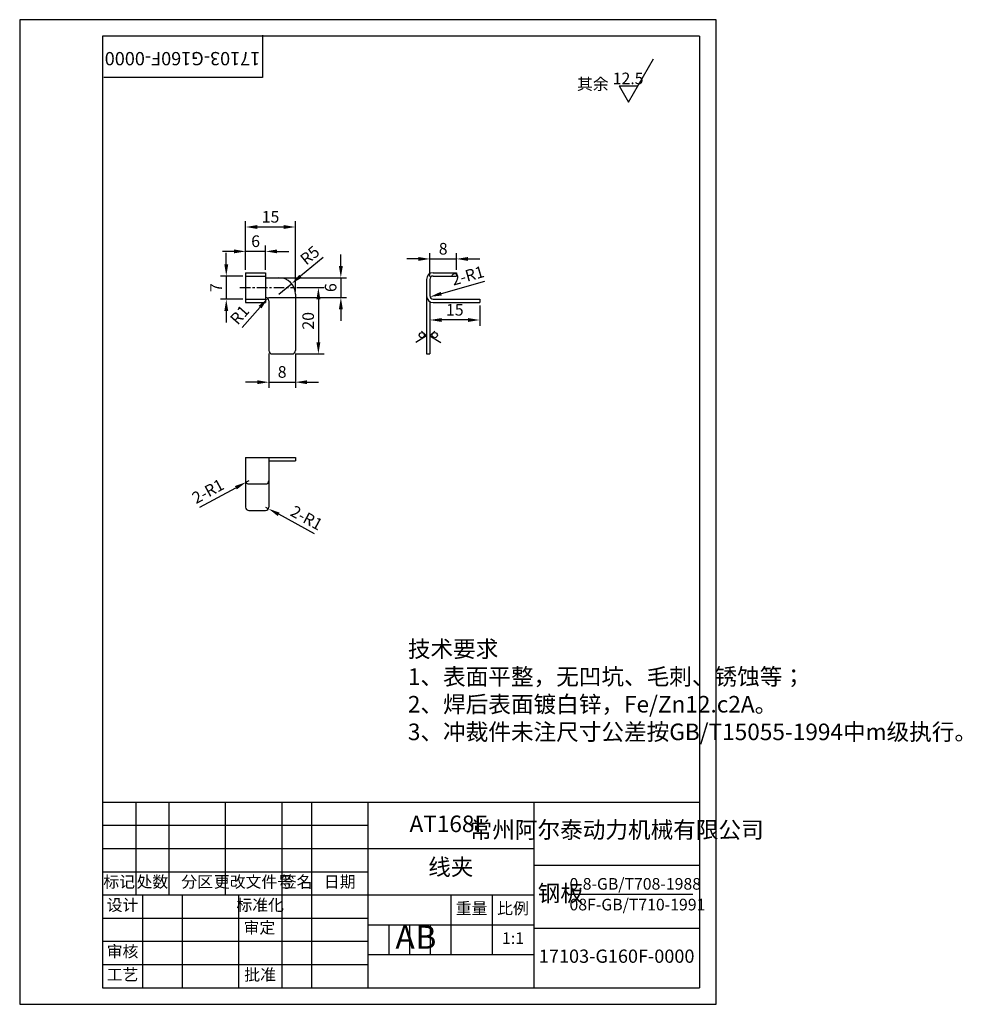
# Model space of a CAD drawing. Units: millimetres. Extents: x 0 to 284, y 0 to 297.
import ezdxf
from ezdxf.enums import TextEntityAlignment as Align

# ---------------------------------------------------------------- set-up
doc = ezdxf.new("R2010")
doc.units = ezdxf.units.MM
doc.header["$LTSCALE"] = 0.1
doc.linetypes.add('CENTER', pattern=[50.8, 31.75, -6.35, 6.35, -6.35])
for name, color, linetype in [('中心线', 1, 'CENTER'), ('文字标注', 3, 'Continuous'), ('粗实线', 7, 'Continuous'), ('细实线', 1, 'Continuous')]:
    doc.layers.add(name, color=color, linetype=linetype)
doc.styles.add('工程字-10', font='gbenor.shx', dxfattribs={"height": 10, "bigfont": 'gbcbig.shx'})
doc.styles.add('工程字-35', font='gbenor.shx', dxfattribs={"height": 3.5, "bigfont": 'gbcbig.shx'})
doc.styles.add('工程字-7', font='gbenor.shx', dxfattribs={"height": 7, "bigfont": 'gbcbig.shx'})
doc.dimstyles.new('尺寸-35', dxfattribs={"dimtxt": 3.5, "dimasz": 3.5, "dimexe": 1.75, "dimexo": 0.875, "dimgap": 0.875, "dimtad": 1, "dimdec": 0, "dimdsep": 46, "dimtxsty": '工程字-35', "dimcen": 3.5, "dimadec": 0, "dimazin": 0, "dimtfac": 1, "dimtdec": 0, "dimtmove": 0, "dimatfit": 3, "dimfxl": 0, "dimarcsym": 0})

# ---------------------------------------------------------------- blocks, each defined once
blk = doc.blocks.new('*D2')
at = {"layer": 'Defpoints', "color": 0}
for p in [(83.13, 234.47), (68.13, 220.68), (83.13, 214.18)]:
    blk.add_point(p, dxfattribs=at)
at = {"layer": '细实线', "color": 0, "lineweight": -2}
for p, q in [((68.13, 221.55), (68.13, 236.22)), ((83.13, 215.05), (83.13, 236.22)), ((71.63, 234.47), (79.63, 234.47))]:
    blk.add_line(p, q, dxfattribs=at)
at = {"layer": '细实线', "color": 0}
for points in [[(71.63, 235.05), (71.63, 233.89), (68.13, 234.47)], [(79.63, 235.05), (79.63, 233.89), (83.13, 234.47)]]:
    blk.add_solid(points, dxfattribs=at)
at = {"layer": '细实线', "color": 0, "insert": (75.63, 237.09), "char_height": 3.5, "attachment_point": 5, "style": '工程字-35'}
blk.add_mtext('15', dxfattribs=at)
blk = doc.blocks.new('*D3')
at = {"layer": 'Defpoints', "color": 0}
for p in [(68.13, 227.11), (68.13, 221.55), (74.13, 220.68)]:
    blk.add_point(p, dxfattribs=at)
at = {"layer": '细实线', "color": 0, "lineweight": -2}
for p, q in [((68.13, 222.43), (68.13, 228.86)), ((74.13, 221.55), (74.13, 228.86)), ((64.63, 227.11), (61.13, 227.11)), ((74.13, 227.11), (68.13, 227.11)), ((77.63, 227.11), (81.13, 227.11))]:
    blk.add_line(p, q, dxfattribs=at)
at = {"layer": '细实线', "color": 0}
for points in [[(64.63, 227.69), (64.63, 226.53), (68.13, 227.11)], [(77.63, 227.69), (77.63, 226.53), (74.13, 227.11)]]:
    blk.add_solid(points, dxfattribs=at)
at = {"layer": '细实线', "color": 0, "insert": (71.13, 229.73), "char_height": 3.5, "attachment_point": 5, "style": '工程字-35'}
blk.add_mtext('6', dxfattribs=at)
blk = doc.blocks.new('*D4')
at = {"layer": 'Defpoints', "color": 0}
for p in [(68.13, 219.68), (62.29, 212.68), (68.13, 212.68)]:
    blk.add_point(p, dxfattribs=at)
at = {"layer": '细实线', "color": 0, "lineweight": -2}
for p, q in [((62.29, 223.18), (62.29, 226.68)), ((67.26, 219.68), (60.54, 219.68)), ((62.29, 219.68), (62.29, 212.68)), ((67.26, 212.68), (60.54, 212.68)), ((62.29, 209.18), (62.29, 205.68))]:
    blk.add_line(p, q, dxfattribs=at)
at = {"layer": '细实线', "color": 0}
for points in [[(61.7, 223.18), (62.87, 223.18), (62.29, 219.68)], [(61.7, 209.18), (62.87, 209.18), (62.29, 212.68)]]:
    blk.add_solid(points, dxfattribs=at)
at = {"layer": '细实线', "color": 0, "insert": (59.66, 216.18), "char_height": 3.5, "attachment_point": 5, "rotation": 90, "style": '工程字-35'}
blk.add_mtext('7', dxfattribs=at)
blk = doc.blocks.new('*D5')
at = {"layer": 'Defpoints', "color": 0}
for p in [(74.13, 219.18), (74.13, 213.18), (96.83, 213.18)]:
    blk.add_point(p, dxfattribs=at)
at = {"layer": '细实线', "color": 0, "lineweight": -2}
for p, q in [((96.83, 222.68), (96.83, 226.18)), ((75.01, 219.18), (98.58, 219.18)), ((96.83, 219.18), (96.83, 213.18)), ((75.01, 213.18), (98.58, 213.18)), ((96.83, 209.68), (96.83, 206.18))]:
    blk.add_line(p, q, dxfattribs=at)
at = {"layer": '细实线', "color": 0}
for points in [[(96.25, 222.68), (97.42, 222.68), (96.83, 219.18)], [(96.25, 209.68), (97.42, 209.68), (96.83, 213.18)]]:
    blk.add_solid(points, dxfattribs=at)
at = {"layer": '细实线', "color": 0, "insert": (94.21, 216.18), "char_height": 3.5, "attachment_point": 5, "rotation": 90, "style": '工程字-35'}
blk.add_mtext('6', dxfattribs=at)
blk = doc.blocks.new('*D6')
at = {"layer": 'Defpoints', "color": 0}
for p in [(82.71, 216.18), (82.13, 196.18), (90.06, 196.18)]:
    blk.add_point(p, dxfattribs=at)
at = {"layer": '细实线', "color": 0, "lineweight": -2}
for p, q in [((83.59, 216.18), (91.81, 216.18)), ((90.06, 212.68), (90.06, 199.68)), ((83.01, 196.18), (91.81, 196.18))]:
    blk.add_line(p, q, dxfattribs=at)
at = {"layer": '细实线', "color": 0}
for points in [[(89.47, 212.68), (90.64, 212.68), (90.06, 216.18)], [(89.47, 199.68), (90.64, 199.68), (90.06, 196.18)]]:
    blk.add_solid(points, dxfattribs=at)
at = {"layer": '细实线', "color": 0, "insert": (87.43, 206.18), "char_height": 3.5, "attachment_point": 5, "rotation": 90, "style": '工程字-35'}
blk.add_mtext('20', dxfattribs=at)
blk = doc.blocks.new('*D7')
at = {"layer": 'Defpoints', "color": 0}
for p in [(75.13, 197.18), (83.13, 197.18), (83.13, 187.66)]:
    blk.add_point(p, dxfattribs=at)
at = {"layer": '细实线', "color": 0, "lineweight": -2}
for p, q in [((75.13, 196.3), (75.13, 185.91)), ((83.13, 196.3), (83.13, 185.91)), ((71.63, 187.66), (68.13, 187.66)), ((75.13, 187.66), (83.13, 187.66)), ((86.63, 187.66), (90.13, 187.66))]:
    blk.add_line(p, q, dxfattribs=at)
at = {"layer": '细实线', "color": 0}
for points in [[(71.63, 188.24), (71.63, 187.08), (75.13, 187.66)], [(86.63, 188.24), (86.63, 187.08), (83.13, 187.66)]]:
    blk.add_solid(points, dxfattribs=at)
at = {"layer": '细实线', "color": 0, "insert": (79.13, 190.29), "char_height": 3.5, "attachment_point": 5, "style": '工程字-35'}
blk.add_mtext('8', dxfattribs=at)
blk = doc.blocks.new('*D8')
at = {"layer": 'Defpoints', "color": 0}
for p in [(74.13, 212.18), (74.79, 212.93)]:
    blk.add_point(p, dxfattribs=at)
at = {"layer": '细实线', "color": 0, "lineweight": -2}
blk.add_line((67.07, 204.18), (72.48, 210.3), dxfattribs=at)
at = {"layer": '细实线', "color": 0}
blk.add_solid([(72.04, 210.69), (72.91, 209.92), (74.79, 212.93)], dxfattribs=at)
at = {"layer": '细实线', "color": 0, "insert": (66.65, 207.67), "char_height": 3.5, "attachment_point": 5, "rotation": 48.5578, "style": '工程字-35'}
blk.add_mtext('R1', dxfattribs=at)
blk = doc.blocks.new('*D9')
at = {"layer": 'Defpoints', "color": 0}
for p in [(74.13, 149.95), (75.01, 149.48)]:
    blk.add_point(p, dxfattribs=at)
at = {"layer": '细实线', "color": 0, "lineweight": -2}
for p, q in [((74.13, 149.95), (75.01, 149.48)), ((88.92, 141.93), (78.09, 147.81))]:
    blk.add_line(p, q, dxfattribs=at)
at = {"layer": '细实线', "color": 0}
blk.add_solid([(78.36, 148.32), (77.81, 147.29), (75.01, 149.48)], dxfattribs=at)
at = {"layer": '细实线', "color": 0, "insert": (86.29, 146.34), "char_height": 3.5, "attachment_point": 5, "rotation": 331.4982, "style": '工程字-35'}
blk.add_mtext('2-R1', dxfattribs=at)
blk = doc.blocks.new('*D10')
at = {"layer": 'Defpoints', "color": 0}
for p in [(68.25, 157.48), (69.13, 157.95)]:
    blk.add_point(p, dxfattribs=at)
at = {"layer": '细实线', "color": 0, "lineweight": -2}
for p, q in [((69.13, 157.95), (68.25, 157.48)), ((54.33, 149.96), (65.17, 155.82))]:
    blk.add_line(p, q, dxfattribs=at)
at = {"layer": '细实线', "color": 0}
blk.add_solid([(64.89, 156.33), (65.45, 155.3), (68.25, 157.48)], dxfattribs=at)
at = {"layer": '细实线', "color": 0, "insert": (56.96, 154.37), "char_height": 3.5, "attachment_point": 5, "rotation": 28.3633, "style": '工程字-35'}
blk.add_mtext('2-R1', dxfattribs=at)
blk = doc.blocks.new('*D11')
at = {"layer": 'Defpoints', "color": 0}
for p in [(81.98, 217.37), (78.13, 214.18)]:
    blk.add_point(p, dxfattribs=at)
at = {"layer": '细实线', "color": 0, "lineweight": -2}
for p, q in [((91.5, 225.27), (84.67, 219.6)), ((78.13, 214.18), (81.98, 217.37))]:
    blk.add_line(p, q, dxfattribs=at)
at = {"layer": '细实线', "color": 0}
blk.add_solid([(84.3, 220.05), (85.05, 219.16), (81.98, 217.37)], dxfattribs=at)
at = {"layer": '细实线', "color": 0, "insert": (87.76, 225.58), "char_height": 3.5, "attachment_point": 5, "rotation": 39.6895, "style": '工程字-35'}
blk.add_mtext('R5', dxfattribs=at)
blk = doc.blocks.new('*D12')
at = {"layer": 'Defpoints', "color": 0}
for p in [(131.69, 224.83), (131.69, 220.68), (123.69, 218.68)]:
    blk.add_point(p, dxfattribs=at)
at = {"layer": '细实线', "color": 0, "lineweight": -2}
for p, q in [((123.69, 219.55), (123.69, 226.58)), ((131.69, 221.55), (131.69, 226.58)), ((120.19, 224.83), (116.69, 224.83)), ((123.69, 224.83), (131.69, 224.83)), ((135.19, 224.83), (138.69, 224.83))]:
    blk.add_line(p, q, dxfattribs=at)
at = {"layer": '细实线', "color": 0}
for points in [[(120.19, 225.42), (120.19, 224.25), (123.69, 224.83)], [(135.19, 225.42), (135.19, 224.25), (131.69, 224.83)]]:
    blk.add_solid(points, dxfattribs=at)
at = {"layer": '细实线', "color": 0, "insert": (127.69, 227.46), "char_height": 3.5, "attachment_point": 5, "style": '工程字-35'}
blk.add_mtext('8', dxfattribs=at)
blk = doc.blocks.new('*D13')
at = {"layer": 'Defpoints', "color": 0}
for p in [(123.69, 211.94), (138.69, 211.68), (123.69, 206.42)]:
    blk.add_point(p, dxfattribs=at)
at = {"layer": '细实线', "color": 0, "lineweight": -2}
for p, q in [((123.69, 211.07), (123.69, 204.67)), ((138.69, 210.8), (138.69, 204.67)), ((135.19, 206.42), (127.19, 206.42))]:
    blk.add_line(p, q, dxfattribs=at)
at = {"layer": '细实线', "color": 0}
for points in [[(127.19, 207), (127.19, 205.83), (123.69, 206.42)], [(135.19, 207), (135.19, 205.83), (138.69, 206.42)]]:
    blk.add_solid(points, dxfattribs=at)
at = {"layer": '细实线', "color": 0, "insert": (131.19, 209.04), "char_height": 3.5, "attachment_point": 5, "style": '工程字-35'}
blk.add_mtext('15', dxfattribs=at)
blk = doc.blocks.new('*D14')
at = {"layer": 'Defpoints', "color": 0}
for p in [(123.73, 213.41), (124.69, 213.68)]:
    blk.add_point(p, dxfattribs=at)
at = {"layer": '细实线', "color": 0, "lineweight": -2}
blk.add_line((140.16, 218.03), (127.1, 214.35), dxfattribs=at)
at = {"layer": '细实线', "color": 0}
blk.add_solid([(126.94, 214.92), (127.26, 213.79), (123.73, 213.41)], dxfattribs=at)
at = {"layer": '细实线', "color": 0, "insert": (135.2, 219.36), "char_height": 3.5, "attachment_point": 5, "rotation": 15.7346, "style": '工程字-35'}
blk.add_mtext('2-R1', dxfattribs=at)
blk = doc.blocks.new('ROUGHNESS')
at = {"layer": '细实线'}
for p, q in [((0, 0), (7.5, 12.99)), ((-2.83, 4.9), (0, 0)), ((-2.83, 4.9), (2.83, 4.9))]:
    blk.add_line(p, q, dxfattribs=at)
at = {"layer": '文字标注', "style": '工程字-35'}
blk.add_attdef('ROU', text='', height=3.5, dxfattribs=at).set_placement((-0.15, 6.66), align=Align.MIDDLE)

msp = doc.modelspace()

# ---------------------------------------------------------------- linework, layer by layer
at = {"layer": '中心线'}
msp.add_line((66.42, 216.18), (82.71, 216.18), dxfattribs=at)
at = {"layer": '粗实线'}
for p, q in [((205, 292), (25, 292)), ((25, 292), (25, 5)), ((73.17, 292.33), (73.17, 279.56)), ((205, 292), (205, 5)), ((73.17, 279.56), (25.33, 279.56)), ((68.13, 220.68), (68.13, 211.68)), ((68.13, 220.68), (74.13, 220.68)), ((74.13, 220.68), (74.13, 211.68)), ((124.69, 220.68), (131.69, 220.68)), ((131.69, 220.68), (131.69, 219.68)), ((68.13, 219.68), (74.13, 219.68)), ((74.13, 219.18), (78.13, 219.18)), ((75.01, 219.18), (78.13, 219.18)), ((122.69, 218.68), (122.69, 196.18)), ((123.69, 218.68), (123.69, 213.68)), ((124.69, 219.68), (131.69, 219.68)), ((83.13, 214.18), (83.13, 197.18)), ((68.13, 212.68), (74.13, 212.68)), ((68.13, 211.68), (74.13, 211.68)), ((75.13, 212.18), (75.13, 197.18)), ((123.69, 211.94), (123.69, 196.18)), ((123.69, 211.07), (123.69, 204.67)), ((124.69, 212.68), (138.69, 212.68)), ((124.69, 211.68), (138.69, 211.68)), ((138.69, 212.68), (138.69, 211.68)), ((122.69, 201.64), (121.17, 203.08)), ((123.69, 201.64), (125.21, 203.08)), ((122.69, 201.64), (119.46, 199.64)), ((123.69, 201.64), (126.93, 199.64)), ((76.13, 196.18), (82.13, 196.18)), ((122.69, 196.18), (123.69, 196.18)), ((68.13, 164.95), (68.13, 149.95)), ((68.13, 164.95), (83.13, 164.95)), ((75.13, 164.95), (75.13, 149.95)), ((75.13, 163.95), (83.13, 163.95)), ((83.13, 164.95), (83.13, 163.95)), ((69.13, 156.95), (74.13, 156.95)), ((69.13, 148.95), (74.13, 148.95)), ((25, 61), (25, 5)), ((25, 61), (25, 5)), ((25, 5), (205, 5))]:
    msp.add_line(p, q, dxfattribs=at)
for centre in [(121.24, 201.86), (125.14, 201.86)]:
    msp.add_circle(centre, 0.796, dxfattribs=at)
for centre, radius, start, end in [((124.69, 218.68), 2, 90, 180), ((78.13, 214.18), 5, 0, 90), ((124.69, 218.68), 1, 90, 180), ((74.13, 212.18), 1, 0, 90), ((124.69, 213.68), 2, 180, 270), ((124.69, 213.68), 1, 180, 270), ((76.13, 197.18), 1, 180, 270), ((82.13, 197.18), 1, 270, 0), ((69.13, 157.95), 1, 180, 270), ((74.13, 157.95), 1, 270, 0), ((69.13, 149.95), 1, 180, 270), ((74.13, 149.95), 1, 270, 0)]:
    msp.add_arc(centre, radius, start, end, dxfattribs=at)
at = {"layer": '细实线'}
for p, q in [((210, 297), (0, 297)), ((0, 297), (0, 0)), ((210, 0), (210, 297)), ((25, 61), (205, 61)), ((35, 61), (35, 33)), ((45, 61), (45, 33)), ((62, 61), (62, 33)), ((79, 61), (79, 5)), ((88, 61), (88, 5)), ((105, 61), (105, 5)), ((155, 61), (155, 5)), ((25, 54), (105, 54)), ((25, 47), (155, 47)), ((155, 42), (205, 42)), ((25, 40), (105, 40)), ((25, 33), (155, 33)), ((37, 33), (37, 5)), ((49, 33), (49, 5)), ((66, 33), (66, 5)), ((130, 33), (130, 15)), ((142.5, 33), (142.5, 15)), ((165.51, 33.24), (203, 33.24)), ((25, 26), (105, 26)), ((105, 24), (155, 24)), ((111.25, 24), (111.25, 15)), ((117.5, 24), (117.5, 15)), ((123.75, 24), (123.75, 15)), ((155, 23), (205, 23)), ((25, 19), (105, 19)), ((105, 15), (155, 15)), ((25, 12), (105, 12)), ((0, 0), (210, 0))]:
    msp.add_line(p, q, dxfattribs=at)

# ---------------------------------------------------------------- block references
msp.add_blockref('ROUGHNESS', (183.6, 272.17), dxfattribs=at).add_auto_attribs({'ROU': '12.5'})

# ---------------------------------------------------------------- texts
at = {"layer": '细实线', "insert": (49.09, 285.77), "char_height": 4, "width": 57.1757, "attachment_point": 5, "rotation": 180, "style": '工程字-7'}
msp.add_mtext('17103-G160F-0000', dxfattribs=at)
at = {"layer": '细实线'}
for s, insert, char_height, width, attachment_point, style in [('其余', (168.03, 279.34), 3.5, 10.3, 1, '工程字-7'), ('技术要求\\P1、表面平整，无凹坑、毛刺、锈蚀等；\\P2、焊后表面镀白锌，Fe/Zn12.c2A。\\P3、冲裁件未注尺寸公差按GB/T15055-1994中m级执行。', (117.04, 109.68), 5, 82.1, 1, '工程字-7'), ('AT168F', (129.21, 53.79), 5, 50, 5, '工程字-7'), ('常州阿尔泰动力机械有限公司', (180, 52), 5, 50, 5, '工程字-7'), ('线夹', (130, 40.78), 5, 50, 5, '工程字-7'), ('标记', (30, 36.5), 3.5, 10, 5, '工程字-10'), ('处数', (40, 36.5), 3.5, 10, 5, '工程字-10'), ('分区', (53.5, 36.5), 3.5, 17, 5, '工程字-10'), ('更改文件号', (70.5, 36.5), 3.5, 17, 5, '工程字-10'), ('签名', (83.5, 36.5), 3.5, 9, 5, '工程字-10'), ('日期', (96.5, 36.5), 3.5, 17, 5, '工程字-10'), ('钢板', (156.2, 36), 5, 50, 1, '工程字-7'), ('0.8-GB/T708-1988', (165.78, 38.08), 3.5, 37.7, 1, '工程字-7'), ('设计', (31, 29.5), 3.5, 12, 5, '工程字-10'), ('标准化', (72.5, 29.5), 3.5, 13, 5, '工程字-10'), ('重量', (136.25, 28.5), 3.5, 12.5, 5, '工程字-10'), ('比例', (148.75, 28.5), 3.5, 12.5, 5, '工程字-10'), ('08F-GB/T710-1991', (165.78, 31.83), 3.5, 37.9, 1, '工程字-7'), ('审定', (72.29, 22.67), 3.5, 12, 5, '工程字-10'), ('A', (113.3, 23.77), 7, 6.25, 1, '工程字-7'), ('B', (119.35, 23.77), 7, 6.25, 1, '工程字-7'), ('1:1', (148.75, 19.5), 3.5, 12.5, 5, '工程字-7'), ('审核', (31, 15.5), 3.5, 12, 5, '工程字-10'), ('17103-G160F-0000', (180, 14), 4, 57.1757, 5, '工程字-7'), ('工艺', (31, 8.5), 3.5, 12, 5, '工程字-10'), ('批准', (72.5, 8.5), 3.5, 13, 5, '工程字-10')]:
    msp.add_mtext(s, dxfattribs=dict(at, insert=insert, char_height=char_height, width=width, attachment_point=attachment_point, style=style))

# ---------------------------------------------------------------- dimensions: what is measured, and where the dimension line sits
for base, p1, p2, picture, middle in [((83.13, 234.47), (68.13, 220.68), (83.13, 214.18), '*D2', (75.63, 237.09)), ((68.13, 227.11), (74.13, 220.68), (68.13, 221.55), '*D3', (71.13, 229.73)), ((131.69, 224.83), (123.69, 218.68), (131.69, 220.68), '*D12', (127.69, 227.46)), ((123.69, 206.42), (138.69, 211.68), (123.69, 211.94), '*D13', (131.19, 209.04)), ((83.13, 187.66), (75.13, 197.18), (83.13, 197.18), '*D7', (79.13, 190.29))]:
    dim = msp.add_linear_dim(base=base, p1=p1, p2=p2, dimstyle='尺寸-35', dxfattribs=at)
    dim.commit()
    dim.dimension.update_dxf_attribs({"geometry": picture, "text_midpoint": middle})
dim = msp.add_radius_dim(center=(78.13, 214.18), mpoint=(81.98, 217.37), dimstyle='尺寸-35', dxfattribs=at)
dim.commit()
dim.dimension.update_dxf_attribs({"geometry": '*D11', "text_midpoint": (87.76, 225.58)})
for base, p1, p2, picture, middle in [((62.29, 212.68), (68.13, 219.68), (68.13, 212.68), '*D4', (59.66, 216.18)), ((96.83, 213.18), (74.13, 219.18), (74.13, 213.18), '*D5', (94.21, 216.18)), ((90.06, 196.18), (82.71, 216.18), (82.13, 196.18), '*D6', (87.43, 206.18))]:
    dim = msp.add_linear_dim(base=base, p1=p1, p2=p2, angle=90, dimstyle='尺寸-35', dxfattribs=at)
    dim.commit()
    dim.dimension.update_dxf_attribs({"geometry": picture, "text_midpoint": middle})
dim = msp.add_radius_dim(center=(124.69, 213.68), mpoint=(123.73, 213.41), text='2-R1', dimstyle='尺寸-35', override={"dimtmove": 1}, dxfattribs=at)
dim.commit()
dim.dimension.update_dxf_attribs({"geometry": '*D14', "text_midpoint": (135.91, 216.84), "dimtype": 164})
dim = msp.add_radius_dim(center=(74.13, 212.18), mpoint=(74.79, 212.93), dimstyle='尺寸-35', override={"dimtmove": 1}, dxfattribs=at)
dim.commit()
dim.dimension.update_dxf_attribs({"geometry": '*D8', "text_midpoint": (68.62, 205.93), "dimtype": 164})
for center, mpoint, picture, middle in [((69.13, 157.95), (68.25, 157.48), '*D10', (56.96, 154.37)), ((74.13, 149.95), (75.01, 149.48), '*D9', (86.29, 146.34))]:
    dim = msp.add_radius_dim(center=center, mpoint=mpoint, text='2-R1', dimstyle='尺寸-35', dxfattribs=at)
    dim.commit()
    dim.dimension.update_dxf_attribs({"geometry": picture, "text_midpoint": middle})

doc.saveas('drawing.dxf')
